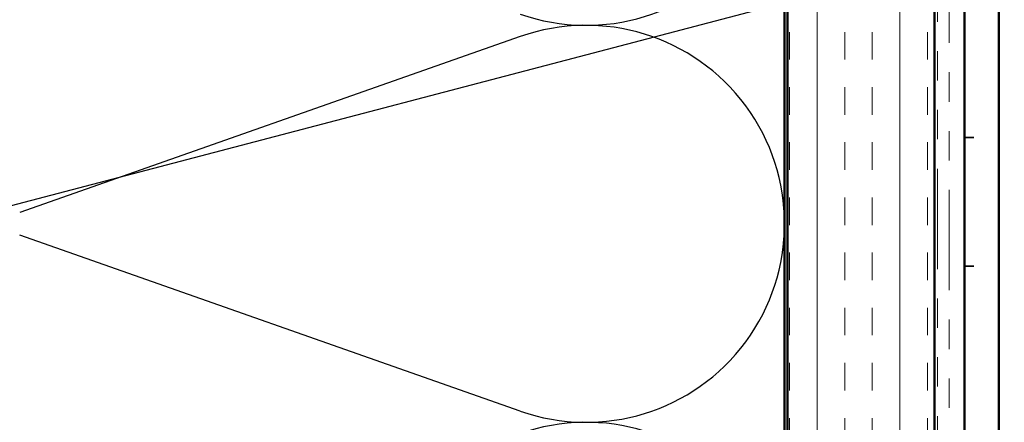
# Model space of a CAD drawing. Units: inches. Extents: x 0.6 to 33.4, y 0.6 to 21.4.
# Drawn here: x 4.6 to 7.9, y 9.5 to 10.8 of the extents above; entities that cross this region are included whole.
import ezdxf

# ---------------------------------------------------------------- set-up
doc = ezdxf.new("R2010")
doc.units = ezdxf.units.IN
doc.header["$LTSCALE"] = 2
doc.header["$MEASUREMENT"] = 0
doc.linetypes.add('DASHED', pattern=[0.2067, 0.1654, -0.0413])
doc.linetypes.add('DOUBLE_DASH_CHAIN', pattern=[1.2403, 0.6614, -0.0827, 0.1654, -0.0827, 0.1654, -0.0827])
for name, color, linetype, lineweight in [('Hatch (ANSI)', 7, 'Continuous', 18), ('Hidden (ANSI)', 7, 'DASHED', 35), ('Sketch Geometry (ANSI)', 7, 'Continuous', 25), ('Symbol (ANSI)', 7, 'Continuous', 25), ('Visible (ANSI)', 7, 'Continuous', 50)]:
    doc.layers.add(name, color=color, linetype=linetype, lineweight=lineweight)
doc.styles.add('Note Text (ANSI)', font='tahoma.ttf')
doc.dimstyles.new('Default (ANSI)$7', dxfattribs={"dimscale": 2, "dimtxt": 0.12, "dimasz": 0.098425, "dimexe": 0.125, "dimexo": 0.0625, "dimgap": 0.031496, "dimtad": 0, "dimtih": 1, "dimtoh": 1, "dimrnd": 1e-08, "dimzin": 4, "dimdsep": 46, "dimtxsty": 'Note Text (ANSI)', "dimcen": 0.09, "dimdle": 0.393701, "dimclrd": 256, "dimclre": 256, "dimclrt": 256, "dimadec": 0, "dimazin": 1, "dimtfac": 1, "dimtofl": 0, "dimtmove": 0, "dimatfit": 3, "dimfxl": 1, "dimtolj": 1, "dimtzin": 4, "dimlwd": -1, "dimlwe": -1, "dimarcsym": 0})

msp = doc.modelspace()

# ---------------------------------------------------------------- hatches: boundary and pattern name
at = {"layer": 'Hatch (ANSI)', "true_color": 0x804000}
h = msp.add_hatch(dxfattribs=at)
h.set_pattern_fill('INSUL', color=36, scale=0.75, angle=90, style=0)
h.paths.add_polyline_path([(7.21189, 1.49265), (7.21189, 16.20434), (7.71189, 16.20434), (7.71189, 1.49265)])

# ---------------------------------------------------------------- linework, layer by layer
at = {"layer": 'Hidden (ANSI)', "color": 5, "ltscale": 0.030375, "true_color": 0x0000ff}
for p, q in [((7.81389, 10.42234), (7.84589, 10.42234)), ((7.84589, 9.98484), (7.81389, 9.98484))]:
    msp.add_line(p, q, dxfattribs=at)
at = {"layer": 'Sketch Geometry (ANSI)', "color": 150, "true_color": 0x0080ff}
for p, q in [((6.30297, 10.76611), (4.60081, 10.16756)), ((6.30297, 9.49256), (4.60081, 10.09111))]:
    msp.add_line(p, q, dxfattribs=at)
for centre in [(6.52689, 11.47934), (6.52689, 10.12934), (6.52689, 8.77934)]:
    msp.add_arc(centre, 0.675, 250.6261, 109.3739, dxfattribs=at)
at = {"layer": 'Visible (ANSI)', "color": 150, "true_color": 0x0080ff}
msp.add_line((7.20189, 16.20434), (7.20189, 1.49265), dxfattribs=at)
at = {"layer": 'Visible (ANSI)', "color": 36, "true_color": 0x804000}
for p, q in [((7.21189, 1.49265), (7.21189, 16.20434)), ((7.71189, 1.49265), (7.71189, 16.20434))]:
    msp.add_line(p, q, dxfattribs=at)
at = {"layer": 'Visible (ANSI)', "color": 30, "linetype": 'DOUBLE_DASH_CHAIN', "lineweight": 18, "ltscale": 0.257856, "true_color": 0xff8000}
for p, q in [((7.72189, 16.20434), (7.72189, 1.49265)), ((7.76189, 1.49265), (7.76189, 16.20434))]:
    msp.add_line(p, q, dxfattribs=at)
at = {"layer": 'Visible (ANSI)', "color": 5, "true_color": 0x0000ff}
for p, q in [((7.93019, 1.49265), (7.93019, 15.92234)), ((7.81389, 1.49265), (7.81389, 14.69134))]:
    msp.add_line(p, q, dxfattribs=at)

# ---------------------------------------------------------------- leaders
at = {"layer": 'Symbol (ANSI)', "annotation_type": 0, "has_hookline": 1, "hookline_direction": 0, "text_width": 1.98995}
msp.add_leader([(3.69189, 9.96087), (10.49924, 11.74903)], dimstyle='Default (ANSI)$7', override={"dimtad": 0}, dxfattribs=at)

doc.saveas('drawing.dxf')
